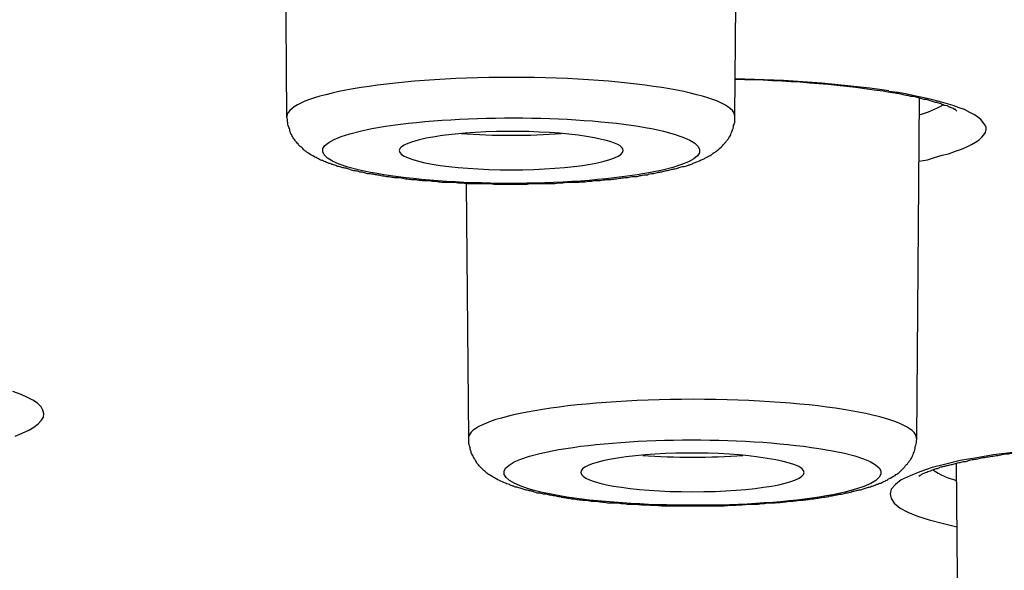
# Model space of a CAD drawing. Units: inches. Extents: x -1948 to 629, y -261 to 2315.
# Drawn here: x -1381 to -1372, y 1915 to 1920 of the extents above; entities that cross this region are included whole.
import ezdxf

# ---------------------------------------------------------------- set-up
doc = ezdxf.new("R2010")
doc.units = ezdxf.units.IN
doc.header["$MEASUREMENT"] = 0
doc.layers.add('Layer 1', color=7, linetype='Continuous')

msp = doc.modelspace()

# ---------------------------------------------------------------- linework, layer by layer
at = {"layer": 'Layer 1', "lineweight": 25}
for points in [[(-1374.7883, 1918.6856), (-1374.7634, 1921.5625)], [(-1378.6143, 1918.6856), (-1378.6293, 1920.7534)], [(-1373.217, 1918.3027), (-1373.1421, 1918.3127), (-1373.0822, 1918.3326), (-1373.0173, 1918.3527), (-1372.9623, 1918.3627), (-1372.9024, 1918.3877), (-1372.8524, 1918.4027), (-1372.8075, 1918.4225), (-1372.7675, 1918.4426), (-1372.7326, 1918.4624), (-1372.7026, 1918.4825), (-1372.6776, 1918.5075), (-1372.6627, 1918.5274), (-1372.6477, 1918.5475), (-1372.6426, 1918.5725), (-1372.6426, 1918.5923), (-1372.6527, 1918.6124), (-1372.6676, 1918.6322), (-1372.6876, 1918.6572), (-1372.7126, 1918.6773), (-1372.7425, 1918.6972), (-1372.7825, 1918.7173), (-1372.8274, 1918.7423), (-1372.8724, 1918.7572), (-1372.9223, 1918.777), (-1372.9823, 1918.7923), (-1373.0422, 1918.8121), (-1373.1072, 1918.827), (-1373.1721, 1918.842), (-1373.242, 1918.8572), (-1373.317, 1918.8721), (-1373.3919, 1918.8871), (-1373.4768, 1918.8971)], [(-1373.235, 1915.9334), (-1373.21, 1918.8404)], [(-1377.0609, 1915.9334), (-1377.0809, 1918.1112)], [(-1380.9338, 1915.955), (-1380.8739, 1915.98), (-1380.819, 1916.005), (-1380.774, 1916.03), (-1380.739, 1916.0602), (-1380.7091, 1916.0901), (-1380.6941, 1916.1151), (-1380.6891, 1916.1449), (-1380.6991, 1916.1748), (-1380.7141, 1916.205), (-1380.7441, 1916.2349), (-1380.784, 1916.2599), (-1380.829, 1916.2849), (-1380.8839, 1916.3099), (-1380.9538, 1916.3349)], [(-1372.268, 1915.8303), (-1372.5777, 1915.7953), (-1372.7226, 1915.7703), (-1372.8624, 1915.7453), (-1372.9873, 1915.7154), (-1373.1022, 1915.6855), (-1373.2071, 1915.6505), (-1373.292, 1915.6154), (-1373.3669, 1915.5807), (-1373.4169, 1915.5407), (-1373.4518, 1915.5008), (-1373.4618, 1915.4606), (-1373.4518, 1915.4206), (-1373.4269, 1915.3807), (-1373.3769, 1915.3407), (-1373.3119, 1915.306), (-1373.227, 1915.2709), (-1373.1271, 1915.2411), (-1373.0173, 1915.2109), (-1372.8924, 1915.181)], [(-1372.8704, 1912.8266), (-1372.8954, 1915.7236)]]:
    msp.add_lwpolyline(points, dxfattribs=at)
for points, knots in [([(-1403.3849, 1893.9834), (-1345.7662, 1888.5193), (-1273.533, 1892.2004), (-1242.0565, 1902.2047), (-1210.5749, 1912.2142), (-1231.7674, 1924.7558), (-1289.3911, 1930.22), (-1347.0099, 1935.6893), (-1419.2431, 1932.0082), (-1450.7197, 1921.9987), (-1482.2012, 1911.9944), (-1461.0038, 1899.4528), (-1403.3849, 1893.9834)], [0, 0, 0, 0, 1, 1, 1, 2, 2, 2, 3, 3, 3, 4, 4, 4, 4]), ([(-1226.7527, 1912.7687), (-1226.553, 1924.2415), (-1279.9512, 1933.5715), (-1346.021, 1933.6065), (-1412.0957, 1933.6413), (-1465.8236, 1924.3662), (-1466.0234, 1912.8983), (-1466.0234, 1912.8983), (-1466.0234, 1912.7687), (-1466.0234, 1912.7687)], [0, 0, 0, 0, 1, 1, 1, 2, 2, 2, 3, 3, 3, 3]), ([(-1374.7874, 1918.6819), (-1374.7874, 1918.8667), (-1375.6415, 1919.0166), (-1376.6953, 1919.0166), (-1377.7492, 1919.0166), (-1378.6084, 1918.8667), (-1378.6133, 1918.6819)], [0, 0, 0, 0, 1, 1, 1, 2, 2, 2, 2]), ([(-1372.8909, 1918.728), (-1372.9058, 1918.7429), (-1372.9058, 1918.7429), (-1372.9108, 1918.7429), (-1372.9208, 1918.7481), (-1372.9258, 1918.753), (-1372.9308, 1918.753), (-1372.9458, 1918.7578), (-1372.9508, 1918.763), (-1372.9558, 1918.763), (-1372.9658, 1918.7679), (-1372.9707, 1918.7679), (-1372.9758, 1918.7728), (-1372.9907, 1918.7779), (-1372.9957, 1918.7779), (-1373.0007, 1918.7779), (-1373.0157, 1918.7828), (-1373.0207, 1918.788), (-1373.0307, 1918.7929), (-1373.0407, 1918.7929), (-1373.0507, 1918.7978), (-1373.0607, 1918.8029), (-1373.0706, 1918.8029), (-1373.0806, 1918.8029), (-1373.0906, 1918.8078), (-1373.1006, 1918.813), (-1373.1156, 1918.8179), (-1373.1256, 1918.8179), (-1373.1356, 1918.8228), (-1373.1506, 1918.8279), (-1373.1606, 1918.8279), (-1373.1755, 1918.8279), (-1373.1855, 1918.8328), (-1373.2005, 1918.8377), (-1373.2155, 1918.8377), (-1373.2255, 1918.8429), (-1373.2404, 1918.8478), (-1373.2555, 1918.8529), (-1373.2704, 1918.8529), (-1373.2854, 1918.8529), (-1373.2954, 1918.8578), (-1373.3104, 1918.8627), (-1373.3253, 1918.8627), (-1373.3453, 1918.8679), (-1373.3554, 1918.8679), (-1373.3703, 1918.8728), (-1373.3903, 1918.8779), (-1373.4053, 1918.8779), (-1373.4202, 1918.8828), (-1373.4352, 1918.8828), (-1373.4552, 1918.8877), (-1373.4652, 1918.8877), (-1373.4852, 1918.8929), (-1373.5052, 1918.8929), (-1373.5201, 1918.8978)], [0, 0, 0, 0, 1, 1, 1, 2, 2, 2, 3, 3, 3, 4, 4, 4, 5, 5, 5, 6, 6, 6, 7, 7, 7, 8, 8, 8, 9, 9, 9, 10, 10, 10, 11, 11, 11, 12, 12, 12, 13, 13, 13, 14, 14, 14, 15, 15, 15, 16, 16, 16, 17, 17, 17, 18, 18, 18, 18]), ([(-1378.0749, 1918.231), (-1378.0848, 1918.2359), (-1378.0999, 1918.2359), (-1378.1098, 1918.2411), (-1378.1198, 1918.2411), (-1378.1348, 1918.246), (-1378.1448, 1918.246), (-1378.1548, 1918.2509), (-1378.1648, 1918.256), (-1378.1797, 1918.256), (-1378.1897, 1918.2609), (-1378.1997, 1918.2658), (-1378.2147, 1918.271), (-1378.2247, 1918.271), (-1378.2347, 1918.2759), (-1378.2447, 1918.281), (-1378.2546, 1918.281), (-1378.2646, 1918.2859), (-1378.2747, 1918.2908), (-1378.2847, 1918.296), (-1378.2996, 1918.3009), (-1378.3096, 1918.306), (-1378.3196, 1918.306), (-1378.3296, 1918.3109), (-1378.3346, 1918.3158), (-1378.3496, 1918.321), (-1378.3596, 1918.3307), (-1378.3745, 1918.3359), (-1378.3895, 1918.346), (-1378.4045, 1918.3509), (-1378.4195, 1918.3609), (-1378.4345, 1918.371), (-1378.4445, 1918.3807), (-1378.4594, 1918.3908), (-1378.4694, 1918.3957), (-1378.4744, 1918.4057), (-1378.4844, 1918.4158), (-1378.4944, 1918.4207), (-1378.5044, 1918.4307), (-1378.5144, 1918.4408), (-1378.5194, 1918.4508), (-1378.5294, 1918.4606), (-1378.5394, 1918.4707), (-1378.5443, 1918.4807), (-1378.5544, 1918.4908), (-1378.5593, 1918.5008), (-1378.5693, 1918.5158), (-1378.5744, 1918.5255), (-1378.5793, 1918.5356), (-1378.5843, 1918.5457), (-1378.5893, 1918.5606), (-1378.5893, 1918.5707), (-1378.5943, 1918.5807), (-1378.5993, 1918.5956), (-1378.6043, 1918.6057), (-1378.6043, 1918.6206), (-1378.6093, 1918.6356), (-1378.6093, 1918.6456), (-1378.6093, 1918.6606), (-1378.6143, 1918.6755), (-1378.6143, 1918.6856)], [0, 0, 0, 0, 1, 1, 1, 2, 2, 2, 3, 3, 3, 4, 4, 4, 5, 5, 5, 6, 6, 6, 7, 7, 7, 8, 8, 8, 9, 9, 9, 10, 10, 10, 11, 11, 11, 12, 12, 12, 13, 13, 13, 14, 14, 14, 15, 15, 15, 16, 16, 16, 17, 17, 17, 18, 18, 18, 19, 19, 19, 20, 20, 20, 20]), ([(-1375.3967, 1918.5572), (-1375.9162, 1918.6819), (-1376.9251, 1918.7069), (-1377.6443, 1918.617), (-1378.3636, 1918.5271), (-1378.5234, 1918.3524), (-1378.004, 1918.2274), (-1377.4795, 1918.1027), (-1376.4706, 1918.0725), (-1375.7514, 1918.1676), (-1375.0321, 1918.2576), (-1374.8723, 1918.4274), (-1375.3967, 1918.5572)], [0, 0, 0, 0, 1, 1, 1, 2, 2, 2, 3, 3, 3, 4, 4, 4, 4]), ([(-1378.0749, 1918.231), (-1378.0598, 1918.2259), (-1378.0499, 1918.221), (-1378.0349, 1918.221), (-1378.0199, 1918.221), (-1378.0099, 1918.2161), (-1377.9949, 1918.2109), (-1377.98, 1918.2109), (-1377.97, 1918.2109), (-1377.955, 1918.206), (-1377.945, 1918.2009), (-1377.9301, 1918.196), (-1377.915, 1918.196), (-1377.9, 1918.196), (-1377.8851, 1918.1911), (-1377.8701, 1918.1911), (-1377.8551, 1918.1859), (-1377.8451, 1918.1859), (-1377.8301, 1918.1859), (-1377.8151, 1918.1811), (-1377.8002, 1918.1762), (-1377.7852, 1918.1762), (-1377.7702, 1918.171), (-1377.7552, 1918.171), (-1377.7402, 1918.171), (-1377.7253, 1918.1661), (-1377.7103, 1918.1661), (-1377.6952, 1918.1609), (-1377.6753, 1918.1609), (-1377.6603, 1918.1609), (-1377.6453, 1918.1609), (-1377.6303, 1918.1561), (-1377.6154, 1918.1561), (-1377.6004, 1918.1512), (-1377.5804, 1918.1512), (-1377.5654, 1918.146), (-1377.5504, 1918.146), (-1377.5305, 1918.146), (-1377.5155, 1918.146), (-1377.5004, 1918.1411), (-1377.4805, 1918.1411), (-1377.4655, 1918.1359), (-1377.4456, 1918.1359), (-1377.4306, 1918.1359), (-1377.4106, 1918.1359), (-1377.3956, 1918.1359), (-1377.3806, 1918.1311), (-1377.3606, 1918.1311), (-1377.3457, 1918.1311), (-1377.3257, 1918.1262), (-1377.3057, 1918.1262), (-1377.2907, 1918.121), (-1377.2907, 1918.121), (-1377.2358, 1918.121), (-1377.2358, 1918.121), (-1377.2207, 1918.121), (-1377.1958, 1918.121), (-1377.1808, 1918.121), (-1377.1608, 1918.1161), (-1377.1458, 1918.1161), (-1377.1259, 1918.1161), (-1377.1109, 1918.1161), (-1377.0859, 1918.1112), (-1377.0709, 1918.1112), (-1377.0709, 1918.1112), (-1377.016, 1918.1112), (-1377.016, 1918.1112), (-1376.996, 1918.1112), (-1376.976, 1918.1112), (-1376.9611, 1918.1112), (-1376.9611, 1918.1112), (-1376.9061, 1918.1112), (-1376.9061, 1918.1112), (-1376.8861, 1918.1112), (-1376.8661, 1918.1112), (-1376.8462, 1918.1061), (-1376.8462, 1918.1061), (-1376.7912, 1918.1061), (-1376.7912, 1918.1061), (-1376.7912, 1918.1061), (-1376.7313, 1918.1061), (-1376.7313, 1918.1061), (-1376.7313, 1918.1061), (-1376.6764, 1918.1061), (-1376.6764, 1918.1061), (-1376.6764, 1918.1061), (-1376.6214, 1918.1061), (-1376.6214, 1918.1061), (-1376.6214, 1918.1061), (-1376.5615, 1918.1061), (-1376.5615, 1918.1061), (-1376.5465, 1918.1112), (-1376.5265, 1918.1112), (-1376.5066, 1918.1112), (-1376.5066, 1918.1112), (-1376.4516, 1918.1112), (-1376.4516, 1918.1112), (-1376.4316, 1918.1112), (-1376.4166, 1918.1112), (-1376.3916, 1918.1112), (-1376.3916, 1918.1112), (-1376.3417, 1918.1112), (-1376.3417, 1918.1112), (-1376.3167, 1918.1112), (-1376.3018, 1918.1161), (-1376.2818, 1918.1161), (-1376.2668, 1918.1161), (-1376.2468, 1918.1161), (-1376.2318, 1918.121), (-1376.2318, 1918.121), (-1376.1719, 1918.121), (-1376.1719, 1918.121), (-1376.1569, 1918.121), (-1376.1369, 1918.121), (-1376.1219, 1918.121), (-1376.1019, 1918.1262), (-1376.087, 1918.1262), (-1376.067, 1918.1262), (-1376.047, 1918.1311), (-1376.0321, 1918.1311), (-1376.0121, 1918.1311), (-1375.9971, 1918.1359), (-1375.9771, 1918.1359), (-1375.9621, 1918.1359), (-1375.9471, 1918.1359), (-1375.9272, 1918.1359), (-1375.9122, 1918.1411), (-1375.8922, 1918.1411), (-1375.8772, 1918.146), (-1375.8622, 1918.146), (-1375.8422, 1918.146), (-1375.8273, 1918.146), (-1375.8123, 1918.1512), (-1375.7923, 1918.1512), (-1375.7773, 1918.1561), (-1375.7623, 1918.1561), (-1375.7473, 1918.1609), (-1375.7324, 1918.1609), (-1375.7174, 1918.1609), (-1375.6974, 1918.1609), (-1375.6824, 1918.1661), (-1375.6674, 1918.171), (-1375.6524, 1918.171), (-1375.6374, 1918.171), (-1375.6225, 1918.171), (-1375.6075, 1918.1762), (-1375.5925, 1918.1811), (-1375.5775, 1918.1811), (-1375.5625, 1918.1859), (-1375.5476, 1918.1859), (-1375.5326, 1918.1859), (-1375.5226, 1918.1911), (-1375.5076, 1918.196), (-1375.4926, 1918.196), (-1375.4776, 1918.196), (-1375.4627, 1918.2009), (-1375.4476, 1918.206), (-1375.4377, 1918.206), (-1375.4227, 1918.2109), (-1375.4127, 1918.2109), (-1375.3977, 1918.2161), (-1375.3877, 1918.2161), (-1375.3727, 1918.221), (-1375.3577, 1918.221), (-1375.3477, 1918.2259), (-1375.3328, 1918.231), (-1375.3228, 1918.231), (-1375.3078, 1918.2359), (-1375.2978, 1918.2359), (-1375.2828, 1918.2411), (-1375.2728, 1918.246), (-1375.2628, 1918.246), (-1375.2528, 1918.2509), (-1375.2379, 1918.256), (-1375.2279, 1918.256), (-1375.2179, 1918.256), (-1375.2029, 1918.2609), (-1375.1929, 1918.2658), (-1375.1779, 1918.271), (-1375.1679, 1918.271), (-1375.158, 1918.2759), (-1375.148, 1918.281), (-1375.138, 1918.2859), (-1375.128, 1918.2908), (-1375.118, 1918.296), (-1375.108, 1918.296), (-1375.0981, 1918.3009), (-1375.0881, 1918.306), (-1375.078, 1918.3109), (-1375.068, 1918.3158), (-1375.058, 1918.3158), (-1375.0431, 1918.3259), (-1375.0381, 1918.3307), (-1375.0131, 1918.3408), (-1375.0081, 1918.346), (-1374.9981, 1918.3509), (-1374.9882, 1918.3557), (-1374.9782, 1918.3609), (-1374.9731, 1918.371), (-1374.9582, 1918.3759), (-1374.9532, 1918.3807), (-1374.9432, 1918.3908), (-1374.9332, 1918.3957), (-1374.9232, 1918.4057), (-1374.9182, 1918.4109), (-1374.8982, 1918.4258), (-1374.8882, 1918.4359), (-1374.8732, 1918.4557), (-1374.8683, 1918.4606), (-1374.8632, 1918.4658), (-1374.8583, 1918.4758), (-1374.8483, 1918.4856), (-1374.8433, 1918.4957), (-1374.8383, 1918.5008), (-1374.8283, 1918.5158), (-1374.8233, 1918.5255), (-1374.8184, 1918.5408), (-1374.8133, 1918.5557), (-1374.8084, 1918.5658), (-1374.8033, 1918.5807), (-1374.7983, 1918.5905), (-1374.7983, 1918.6005), (-1374.7983, 1918.6057), (-1374.7934, 1918.6155), (-1374.7934, 1918.6255), (-1374.7883, 1918.6307), (-1374.7883, 1918.6405), (-1374.7883, 1918.6505), (-1374.7883, 1918.6606), (-1374.7883, 1918.6606), (-1374.7883, 1918.6856), (-1374.7883, 1918.6856)], [0, 0, 0, 0, 1, 1, 1, 2, 2, 2, 3, 3, 3, 4, 4, 4, 5, 5, 5, 6, 6, 6, 7, 7, 7, 8, 8, 8, 9, 9, 9, 10, 10, 10, 11, 11, 11, 12, 12, 12, 13, 13, 13, 14, 14, 14, 15, 15, 15, 16, 16, 16, 17, 17, 17, 18, 18, 18, 19, 19, 19, 20, 20, 20, 21, 21, 21, 22, 22, 22, 23, 23, 23, 24, 24, 24, 25, 25, 25, 26, 26, 26, 27, 27, 27, 28, 28, 28, 29, 29, 29, 30, 30, 30, 31, 31, 31, 32, 32, 32, 33, 33, 33, 34, 34, 34, 35, 35, 35, 36, 36, 36, 37, 37, 37, 38, 38, 38, 39, 39, 39, 40, 40, 40, 41, 41, 41, 42, 42, 42, 43, 43, 43, 44, 44, 44, 45, 45, 45, 46, 46, 46, 47, 47, 47, 48, 48, 48, 49, 49, 49, 50, 50, 50, 51, 51, 51, 52, 52, 52, 53, 53, 53, 54, 54, 54, 55, 55, 55, 56, 56, 56, 57, 57, 57, 58, 58, 58, 59, 59, 59, 60, 60, 60, 61, 61, 61, 62, 62, 62, 63, 63, 63, 64, 64, 64, 65, 65, 65, 66, 66, 66, 67, 67, 67, 68, 68, 68, 69, 69, 69, 70, 70, 70, 71, 71, 71, 72, 72, 72, 73, 73, 73, 74, 74, 74, 75, 75, 75, 76, 76, 76, 77, 77, 77, 77]), ([(-1375.9262, 1918.4871), (-1376.2358, 1918.5621), (-1376.8302, 1918.5771), (-1377.2598, 1918.5222), (-1377.5045, 1918.4923), (-1377.6543, 1918.4423), (-1377.6543, 1918.3923)], [0, 0, 0, 0, 1, 1, 1, 2, 2, 2, 2]), ([(-1377.6543, 1918.3923), (-1377.6543, 1918.3024), (-1377.2248, 1918.2274), (-1376.6953, 1918.2274), (-1376.1709, 1918.2274), (-1375.7414, 1918.3024), (-1375.7414, 1918.3923)], [0, 0, 0, 0, 1, 1, 1, 2, 2, 2, 2]), ([(-1373.237, 1915.934), (-1373.2321, 1916.1187), (-1374.0911, 1916.2687), (-1375.145, 1916.2687), (-1376.1989, 1916.2687), (-1377.058, 1916.1187), (-1377.063, 1915.9389)], [0, 0, 0, 0, 1, 1, 1, 2, 2, 2, 2]), ([(-1376.2718, 1915.434), (-1376.2868, 1915.434), (-1376.3018, 1915.4389), (-1376.3167, 1915.4441), (-1376.3317, 1915.4441), (-1376.3467, 1915.4441), (-1376.3617, 1915.449), (-1376.3717, 1915.449), (-1376.3867, 1915.4538), (-1376.4017, 1915.459), (-1376.4166, 1915.459), (-1376.4266, 1915.459), (-1376.4416, 1915.4639), (-1376.4516, 1915.4688), (-1376.4665, 1915.4688), (-1376.4766, 1915.4688), (-1376.4915, 1915.474), (-1376.5066, 1915.4788), (-1376.5165, 1915.484), (-1376.5315, 1915.484), (-1376.5415, 1915.4889), (-1376.5515, 1915.4889), (-1376.5665, 1915.4938), (-1376.5764, 1915.4938), (-1376.5864, 1915.499), (-1376.6014, 1915.5038), (-1376.6114, 1915.509), (-1376.6214, 1915.509), (-1376.6364, 1915.5139), (-1376.6464, 1915.5188), (-1376.6613, 1915.5188), (-1376.6713, 1915.524), (-1376.6814, 1915.5288), (-1376.6914, 1915.5288), (-1376.7014, 1915.5337), (-1376.7113, 1915.5389), (-1376.7213, 1915.5438), (-1376.7413, 1915.549), (-1376.7563, 1915.5538), (-1376.7712, 1915.5639), (-1376.7912, 1915.5688), (-1376.8062, 1915.5788), (-1376.8262, 1915.5889), (-1376.8312, 1915.5938), (-1376.8362, 1915.5938), (-1376.8412, 1915.5987), (-1376.8561, 1915.6038), (-1376.8661, 1915.6139), (-1376.8761, 1915.6188), (-1376.8861, 1915.6236), (-1376.8962, 1915.6288), (-1376.9061, 1915.6386), (-1376.9161, 1915.6486), (-1376.9261, 1915.6538), (-1376.9361, 1915.6636), (-1376.9461, 1915.6788), (-1376.9561, 1915.6837), (-1376.966, 1915.6938), (-1376.976, 1915.7035), (-1376.9811, 1915.7136), (-1376.991, 1915.7236), (-1376.996, 1915.7337), (-1377.001, 1915.7438), (-1377.011, 1915.7587), (-1377.016, 1915.7685), (-1377.026, 1915.7785), (-1377.026, 1915.7886), (-1377.036, 1915.7986), (-1377.041, 1915.8136), (-1377.041, 1915.8236), (-1377.046, 1915.8386), (-1377.0509, 1915.8486), (-1377.0509, 1915.8636), (-1377.056, 1915.8736), (-1377.0609, 1915.8886), (-1377.0609, 1915.9035), (-1377.0609, 1915.9136), (-1377.0609, 1915.9233), (-1377.0609, 1915.9334)], [0, 0, 0, 0, 1, 1, 1, 2, 2, 2, 3, 3, 3, 4, 4, 4, 5, 5, 5, 6, 6, 6, 7, 7, 7, 8, 8, 8, 9, 9, 9, 10, 10, 10, 11, 11, 11, 12, 12, 12, 13, 13, 13, 14, 14, 14, 15, 15, 15, 16, 16, 16, 17, 17, 17, 18, 18, 18, 19, 19, 19, 20, 20, 20, 21, 21, 21, 22, 22, 22, 23, 23, 23, 24, 24, 24, 25, 25, 25, 26, 26, 26, 26]), ([(-1374.0712, 1915.8489), (-1374.7354, 1915.9538), (-1375.7494, 1915.944), (-1376.3487, 1915.8291), (-1376.9431, 1915.7142), (-1376.8882, 1915.5392), (-1376.2239, 1915.4343), (-1375.5646, 1915.3346), (-1374.5457, 1915.3395), (-1373.9513, 1915.4545), (-1373.3569, 1915.5694), (-1373.4118, 1915.7492), (-1374.0712, 1915.8489)], [0, 0, 0, 0, 1, 1, 1, 2, 2, 2, 3, 3, 3, 4, 4, 4, 4]), ([(-1376.2718, 1915.434), (-1376.2568, 1915.434), (-1376.2418, 1915.4288), (-1376.2318, 1915.4288), (-1376.2118, 1915.424), (-1376.1969, 1915.424), (-1376.1819, 1915.4191), (-1376.1719, 1915.4191), (-1376.1519, 1915.4191), (-1376.1369, 1915.4139), (-1376.1219, 1915.4139), (-1376.107, 1915.409), (-1376.087, 1915.409), (-1376.072, 1915.409), (-1376.057, 1915.409), (-1376.042, 1915.4039), (-1376.0221, 1915.399), (-1376.0071, 1915.399), (-1375.9921, 1915.399), (-1375.9771, 1915.399), (-1375.9571, 1915.399), (-1375.9421, 1915.3941), (-1375.9272, 1915.3941), (-1375.9071, 1915.3889), (-1375.8872, 1915.3889), (-1375.8722, 1915.384), (-1375.8523, 1915.384), (-1375.8373, 1915.384), (-1375.8222, 1915.384), (-1375.8023, 1915.384), (-1375.7873, 1915.384), (-1375.7673, 1915.3792), (-1375.7523, 1915.3792), (-1375.7324, 1915.3792), (-1375.7174, 1915.374), (-1375.6974, 1915.374), (-1375.6774, 1915.374), (-1375.6575, 1915.374), (-1375.6424, 1915.374), (-1375.6225, 1915.374), (-1375.6075, 1915.3691), (-1375.5875, 1915.3691), (-1375.5726, 1915.3691), (-1375.5476, 1915.3691), (-1375.5326, 1915.3691), (-1375.5126, 1915.3639), (-1375.5126, 1915.3639), (-1375.4576, 1915.3639), (-1375.4576, 1915.3639), (-1375.4377, 1915.3639), (-1375.4227, 1915.359), (-1375.3977, 1915.359), (-1375.3977, 1915.359), (-1375.3477, 1915.359), (-1375.3477, 1915.359), (-1375.3477, 1915.359), (-1375.2878, 1915.359), (-1375.2878, 1915.359), (-1375.2679, 1915.359), (-1375.2528, 1915.359), (-1375.2329, 1915.359), (-1375.2329, 1915.359), (-1375.1779, 1915.359), (-1375.1779, 1915.359), (-1375.1779, 1915.359), (-1375.118, 1915.359), (-1375.118, 1915.359), (-1375.118, 1915.359), (-1375.0631, 1915.359), (-1375.0631, 1915.359), (-1375.0431, 1915.359), (-1375.0231, 1915.359), (-1375.0081, 1915.359), (-1375.0081, 1915.359), (-1374.9482, 1915.359), (-1374.9482, 1915.359), (-1374.9482, 1915.359), (-1374.8933, 1915.359), (-1374.8933, 1915.359), (-1374.8732, 1915.359), (-1374.8533, 1915.3639), (-1374.8383, 1915.3639), (-1374.8383, 1915.3639), (-1374.7783, 1915.3639), (-1374.7783, 1915.3639), (-1374.7634, 1915.3691), (-1374.7434, 1915.3691), (-1374.7284, 1915.3691), (-1374.7085, 1915.3691), (-1374.6885, 1915.374), (-1374.6685, 1915.374), (-1374.6535, 1915.374), (-1374.6335, 1915.374), (-1374.6185, 1915.374), (-1374.5986, 1915.374), (-1374.5786, 1915.374), (-1374.5636, 1915.3792), (-1374.5436, 1915.3792), (-1374.5287, 1915.3792), (-1374.5086, 1915.384), (-1374.4937, 1915.384), (-1374.4737, 1915.384), (-1374.4587, 1915.384), (-1374.4387, 1915.384), (-1374.4237, 1915.3889), (-1374.4038, 1915.3889), (-1374.3887, 1915.3889), (-1374.3738, 1915.3941), (-1374.3538, 1915.3941), (-1374.3339, 1915.399), (-1374.3189, 1915.399), (-1374.3038, 1915.399), (-1374.2889, 1915.399), (-1374.2689, 1915.4039), (-1374.2539, 1915.4039), (-1374.2389, 1915.409), (-1374.224, 1915.409), (-1374.204, 1915.409), (-1374.189, 1915.409), (-1374.174, 1915.4139), (-1374.159, 1915.4139), (-1374.1391, 1915.4191), (-1374.1291, 1915.4191), (-1374.1141, 1915.4191), (-1374.0941, 1915.424), (-1374.0791, 1915.424), (-1374.0691, 1915.4288), (-1374.0542, 1915.4288), (-1374.0341, 1915.434), (-1374.0192, 1915.434), (-1374.0042, 1915.434), (-1373.9942, 1915.4389), (-1373.9793, 1915.4441), (-1373.9642, 1915.4441), (-1373.9492, 1915.4441), (-1373.9343, 1915.449), (-1373.9193, 1915.4538), (-1373.9093, 1915.4538), (-1373.8943, 1915.459), (-1373.8843, 1915.459), (-1373.8694, 1915.459), (-1373.8543, 1915.4639), (-1373.8444, 1915.4688), (-1373.8293, 1915.4688), (-1373.8144, 1915.474), (-1373.8044, 1915.474), (-1373.7894, 1915.4788), (-1373.7794, 1915.484), (-1373.7644, 1915.484), (-1373.7544, 1915.4889), (-1373.7395, 1915.4938), (-1373.7295, 1915.4938), (-1373.7195, 1915.4938), (-1373.7045, 1915.499), (-1373.6945, 1915.5038), (-1373.6845, 1915.509), (-1373.6746, 1915.509), (-1373.6595, 1915.5139), (-1373.6496, 1915.5188), (-1373.6396, 1915.5188), (-1373.6246, 1915.524), (-1373.6146, 1915.5288), (-1373.6046, 1915.5288), (-1373.5946, 1915.5337), (-1373.5846, 1915.5389), (-1373.5746, 1915.5438), (-1373.5647, 1915.5438), (-1373.5547, 1915.5538), (-1373.5397, 1915.5538), (-1373.5297, 1915.5587), (-1373.5197, 1915.5688), (-1373.5048, 1915.5688), (-1373.4948, 1915.5788), (-1373.4847, 1915.5788), (-1373.4747, 1915.5889), (-1373.4548, 1915.5987), (-1373.4398, 1915.6087), (-1373.4199, 1915.6188), (-1373.4098, 1915.6288), (-1373.3998, 1915.6337), (-1373.3898, 1915.6386), (-1373.3798, 1915.6486), (-1373.3699, 1915.6587), (-1373.3599, 1915.6688), (-1373.3499, 1915.6788), (-1373.3399, 1915.6886), (-1373.3299, 1915.7035), (-1373.3199, 1915.7136), (-1373.31, 1915.7236), (-1373.3, 1915.7386), (-1373.2949, 1915.7438), (-1373.29, 1915.7486), (-1373.285, 1915.7587), (-1373.28, 1915.7685), (-1373.2699, 1915.7837), (-1373.265, 1915.7986), (-1373.26, 1915.8136), (-1373.255, 1915.8236), (-1373.25, 1915.8386), (-1373.25, 1915.8584), (-1373.245, 1915.8736), (-1373.24, 1915.8886), (-1373.235, 1915.9035), (-1373.235, 1915.9233), (-1373.235, 1915.9334)], [0, 0, 0, 0, 1, 1, 1, 2, 2, 2, 3, 3, 3, 4, 4, 4, 5, 5, 5, 6, 6, 6, 7, 7, 7, 8, 8, 8, 9, 9, 9, 10, 10, 10, 11, 11, 11, 12, 12, 12, 13, 13, 13, 14, 14, 14, 15, 15, 15, 16, 16, 16, 17, 17, 17, 18, 18, 18, 19, 19, 19, 20, 20, 20, 21, 21, 21, 22, 22, 22, 23, 23, 23, 24, 24, 24, 25, 25, 25, 26, 26, 26, 27, 27, 27, 28, 28, 28, 29, 29, 29, 30, 30, 30, 31, 31, 31, 32, 32, 32, 33, 33, 33, 34, 34, 34, 35, 35, 35, 36, 36, 36, 37, 37, 37, 38, 38, 38, 39, 39, 39, 40, 40, 40, 41, 41, 41, 42, 42, 42, 43, 43, 43, 44, 44, 44, 45, 45, 45, 46, 46, 46, 47, 47, 47, 48, 48, 48, 49, 49, 49, 50, 50, 50, 51, 51, 51, 52, 52, 52, 53, 53, 53, 54, 54, 54, 55, 55, 55, 56, 56, 56, 57, 57, 57, 58, 58, 58, 59, 59, 59, 60, 60, 60, 61, 61, 61, 62, 62, 62, 63, 63, 63, 64, 64, 64, 65, 65, 65, 66, 66, 66, 67, 67, 67, 68, 68, 68, 68]), ([(-1374.5107, 1915.7642), (-1374.9052, 1915.8291), (-1375.5047, 1915.8239), (-1375.8593, 1915.7541), (-1376.0191, 1915.7242), (-1376.104, 1915.6843), (-1376.104, 1915.6444)], [0, 0, 0, 0, 1, 1, 1, 2, 2, 2, 2]), ([(-1373.2161, 1915.6133), (-1373.1961, 1915.6233), (-1373.1961, 1915.6282), (-1373.1911, 1915.6282), (-1373.1711, 1915.6383), (-1373.1661, 1915.6432), (-1373.1611, 1915.6432), (-1373.1511, 1915.6432), (-1373.1461, 1915.6483), (-1373.1411, 1915.6532), (-1373.1361, 1915.6532), (-1373.1212, 1915.6532), (-1373.1161, 1915.6581), (-1373.1112, 1915.6633), (-1373.1011, 1915.6682), (-1373.0911, 1915.6682), (-1373.0862, 1915.673), (-1373.0762, 1915.673), (-1373.0662, 1915.6782), (-1373.0562, 1915.6782), (-1373.0463, 1915.6831), (-1373.0363, 1915.6883), (-1373.0262, 1915.6932), (-1373.0113, 1915.6932), (-1373.0013, 1915.698), (-1372.9913, 1915.698), (-1372.9813, 1915.7032), (-1372.9713, 1915.7032), (-1372.9563, 1915.7081), (-1372.9463, 1915.713), (-1372.9313, 1915.713), (-1372.9213, 1915.7182), (-1372.9064, 1915.7182), (-1372.8964, 1915.723), (-1372.8814, 1915.7282), (-1372.8664, 1915.7282), (-1372.8564, 1915.7331), (-1372.8415, 1915.738), (-1372.8315, 1915.738), (-1372.8165, 1915.738), (-1372.8015, 1915.7432), (-1372.7865, 1915.748), (-1372.7715, 1915.7532), (-1372.7566, 1915.7532), (-1372.7416, 1915.7581), (-1372.7265, 1915.7581), (-1372.7116, 1915.763), (-1372.6966, 1915.763), (-1372.6816, 1915.7681), (-1372.6616, 1915.773), (-1372.6467, 1915.773), (-1372.6317, 1915.7779), (-1372.6167, 1915.7779), (-1372.5967, 1915.7831), (-1372.5817, 1915.7831), (-1372.5618, 1915.788), (-1372.5468, 1915.788), (-1372.5317, 1915.7931), (-1372.5118, 1915.7931), (-1372.4968, 1915.798), (-1372.4768, 1915.8029), (-1372.4619, 1915.8029), (-1372.4419, 1915.8029), (-1372.4269, 1915.8081), (-1372.4069, 1915.8081), (-1372.3869, 1915.813), (-1372.367, 1915.813), (-1372.352, 1915.813), (-1372.332, 1915.8181), (-1372.312, 1915.823), (-1372.2921, 1915.823), (-1372.277, 1915.8279), (-1372.2571, 1915.8279), (-1372.2371, 1915.8279), (-1372.2171, 1915.8331), (-1372.1971, 1915.8331), (-1372.1771, 1915.838), (-1372.1572, 1915.838), (-1372.1372, 1915.838), (-1372.1172, 1915.8428), (-1372.0973, 1915.8428), (-1372.0773, 1915.848), (-1372.0572, 1915.848), (-1372.0373, 1915.848), (-1372.0124, 1915.848), (-1371.9973, 1915.8529), (-1371.9723, 1915.8529), (-1371.9524, 1915.8581), (-1371.9324, 1915.8581), (-1371.9124, 1915.863), (-1371.8874, 1915.863), (-1371.8675, 1915.863), (-1371.8475, 1915.863), (-1371.8275, 1915.863), (-1371.8025, 1915.8678), (-1371.7826, 1915.8678), (-1371.7626, 1915.8678), (-1371.7426, 1915.873), (-1371.7176, 1915.873), (-1371.6926, 1915.873), (-1371.6727, 1915.873), (-1371.6527, 1915.873), (-1371.6327, 1915.8779), (-1371.6327, 1915.8779), (-1371.5628, 1915.8779), (-1371.5628, 1915.8779), (-1371.5428, 1915.8831), (-1371.5179, 1915.8831), (-1371.4978, 1915.8831), (-1371.4729, 1915.8831), (-1371.4479, 1915.888), (-1371.428, 1915.888), (-1371.403, 1915.888), (-1371.383, 1915.888), (-1371.363, 1915.888), (-1371.363, 1915.888), (-1371.2881, 1915.888), (-1371.2881, 1915.888), (-1371.2681, 1915.888), (-1371.2482, 1915.888), (-1371.2232, 1915.8928), (-1371.2232, 1915.8928), (-1371.1532, 1915.8928), (-1371.1532, 1915.8928), (-1371.1532, 1915.8928), (-1371.0833, 1915.8928), (-1371.0833, 1915.8928), (-1371.0833, 1915.8928), (-1371.0184, 1915.8928), (-1371.0184, 1915.8928), (-1371.0184, 1915.8928), (-1370.9484, 1915.8928), (-1370.9484, 1915.8928), (-1370.9484, 1915.8928), (-1370.8785, 1915.8928), (-1370.8785, 1915.8928), (-1370.8785, 1915.8928), (-1370.8136, 1915.8928), (-1370.8136, 1915.8928), (-1370.8136, 1915.8928), (-1370.7387, 1915.8928), (-1370.7387, 1915.8928), (-1370.7387, 1915.8928), (-1370.6737, 1915.8928), (-1370.6737, 1915.8928), (-1370.6487, 1915.888), (-1370.6288, 1915.888), (-1370.6038, 1915.888), (-1370.6038, 1915.888), (-1370.5339, 1915.888), (-1370.5339, 1915.888), (-1370.5139, 1915.888), (-1370.4889, 1915.888), (-1370.469, 1915.888), (-1370.444, 1915.888), (-1370.419, 1915.888), (-1370.3991, 1915.8831), (-1370.3991, 1915.8831), (-1370.3341, 1915.8831), (-1370.3341, 1915.8831), (-1370.3091, 1915.8779), (-1370.2892, 1915.8779), (-1370.2692, 1915.8779), (-1370.2442, 1915.873), (-1370.2242, 1915.873), (-1370.1992, 1915.873)], [0, 0, 0, 0, 1, 1, 1, 2, 2, 2, 3, 3, 3, 4, 4, 4, 5, 5, 5, 6, 6, 6, 7, 7, 7, 8, 8, 8, 9, 9, 9, 10, 10, 10, 11, 11, 11, 12, 12, 12, 13, 13, 13, 14, 14, 14, 15, 15, 15, 16, 16, 16, 17, 17, 17, 18, 18, 18, 19, 19, 19, 20, 20, 20, 21, 21, 21, 22, 22, 22, 23, 23, 23, 24, 24, 24, 25, 25, 25, 26, 26, 26, 27, 27, 27, 28, 28, 28, 29, 29, 29, 30, 30, 30, 31, 31, 31, 32, 32, 32, 33, 33, 33, 34, 34, 34, 35, 35, 35, 36, 36, 36, 37, 37, 37, 38, 38, 38, 39, 39, 39, 40, 40, 40, 41, 41, 41, 42, 42, 42, 43, 43, 43, 44, 44, 44, 45, 45, 45, 46, 46, 46, 47, 47, 47, 48, 48, 48, 49, 49, 49, 50, 50, 50, 51, 51, 51, 52, 52, 52, 53, 53, 53, 54, 54, 54, 55, 55, 55, 55]), ([(-1376.104, 1915.6444), (-1376.104, 1915.5544), (-1375.6745, 1915.4795), (-1375.15, 1915.4795), (-1374.6206, 1915.4795), (-1374.196, 1915.5544), (-1374.196, 1915.6444)], [0, 0, 0, 0, 1, 1, 1, 2, 2, 2, 2])]:
    msp.add_open_spline(points, degree=3, knots=knots, dxfattribs=at)
for points in [[(-1373.4718, 1918.902), (-1373.9063, 1918.9621), (-1374.3458, 1918.9968), (-1374.7854, 1919.002)], [(-1373.5201, 1918.8978), (-1373.9397, 1918.9578), (-1374.3593, 1918.9926), (-1374.7838, 1918.9977)], [(-1373.214, 1918.6962), (-1373.1391, 1918.7164), (-1373.0742, 1918.7462), (-1373.0092, 1918.7813)], [(-1377.1249, 1918.5371), (-1376.8552, 1918.5173), (-1376.5405, 1918.5173), (-1376.2708, 1918.5371)], [(-1375.7414, 1918.3923), (-1375.7414, 1918.4274), (-1375.8063, 1918.4621), (-1375.9262, 1918.4871)], [(-1375.5745, 1915.7892), (-1375.3099, 1915.7691), (-1374.9901, 1915.7691), (-1374.7204, 1915.7892)], [(-1374.196, 1915.6444), (-1374.196, 1915.6892), (-1374.3059, 1915.734), (-1374.5107, 1915.7642)], [(-1373.1001, 1915.6657), (-1373.0352, 1915.6258), (-1372.9653, 1915.5956), (-1372.8954, 1915.5758)]]:
    msp.add_open_spline(points, degree=3, dxfattribs=at)

doc.saveas('drawing.dxf')
